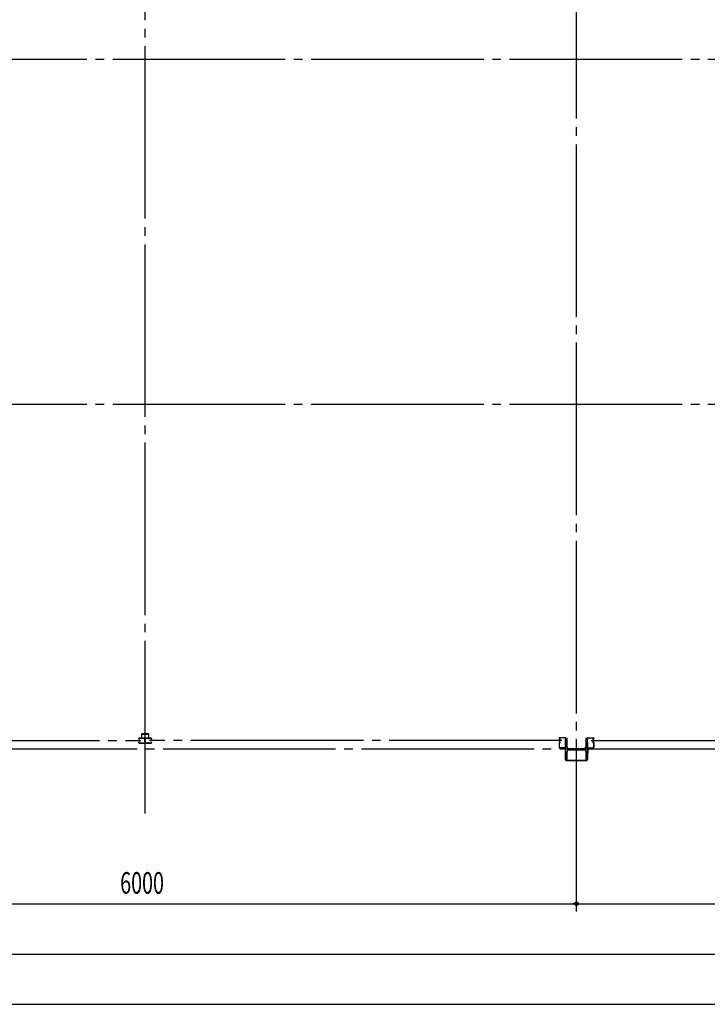
# Model space of a CAD drawing. Extents: x 2001 to 49353, y 772 to 34440.
# Drawn here: x 6784 to 11567, y 7783 to 14635 of the extents above; entities that cross this region are included whole.
import ezdxf

# ---------------------------------------------------------------- set-up
doc = ezdxf.new("R2010")
doc.units = 0
doc.header["$LTSCALE"] = 60
doc.header["$MEASUREMENT"] = 0
doc.linetypes.add('1PL-20', pattern=[23, 20, -1, 1, -1])
doc.layers.get('0').update_dxf_attribs({"linetype": 'CONTINUOUS'})
for name, color, linetype in [('CENTER', 6, '1PL-20'), ('COVER', 3, 'CONTINUOUS'), ('RAIL', 3, 'CONTINUOUS'), ('SUNPOU', 4, 'CONTINUOUS'), ('シャッタ-レ-ル', 3, 'CONTINUOUS')]:
    doc.layers.add(name, color=color, linetype=linetype)
doc.styles.get("Standard").update_dxf_attribs({"font": 'SIMPLEX.shx', "width": 0.67, "height": 180, "bigfont": 'EXTFONT.shx'})

msp = doc.modelspace()

# ---------------------------------------------------------------- linework, layer by layer
for p, q in [((10581.5, 9632.7), (10581.5, 9482.7)), ((10591.5, 9632.7), (10581.5, 9632.7)), ((10591.5, 9572.2), (10591.5, 9632.7)), ((10721.5, 9632.7), (10721.5, 9572.2)), ((10731.5, 9632.7), (10721.5, 9632.7)), ((10731.5, 9482.7), (10731.5, 9632.7)), ((10591.5, 9482.7), (10591.5, 9543.2)), ((10710.5, 9561.2), (10602.5, 9561.2)), ((10602.5, 9554.2), (10710.5, 9554.2)), ((10721.5, 9543.2), (10721.5, 9482.7)), ((10581.5, 9482.7), (10591.5, 9482.7)), ((10721.5, 9482.7), (10731.5, 9482.7))]:
    msp.add_line(p, q)
for centre, start, end in [((10602.5, 9572.2), 180, 270), ((10602.5, 9543.2), 90, 180), ((10710.5, 9572.2), 270, 0), ((10710.5, 9543.2), 0, 90)]:
    msp.add_arc(centre, 11, start, end)
at = {"layer": 'CENTER'}
for p, q in [((7656.5, 9111.7), (7656.5, 18332.7)), ((10656.5, 8427.7), (10656.5, 18332.7)), ((23811.5, 14357.7), (3841.3, 14357.7)), ((23811.5, 11957.7), (3841.3, 11957.7)), ((4758.7, 9617.7), (7626.9, 9617.7)), ((10554.4, 9617.7), (7686.1, 9617.7)), ((10758.7, 9617.7), (13626.9, 9617.7)), ((24161.5, 9557.7), (3841.3, 9557.7))]:
    msp.add_line(p, q, dxfattribs=at)
at = {"layer": 'COVER'}
for p, q in [((10579.5, 9485.3), (10579.5, 9561.7)), ((10579.5, 9561.7), (10580.1, 9561.7)), ((10580.1, 9561.7), (10580.1, 9485.3)), ((10732.9, 9485.3), (10732.9, 9561.7)), ((10732.9, 9561.7), (10733.5, 9561.7)), ((10733.5, 9561.7), (10733.5, 9485.3)), ((10585.1, 9480.3), (10727.9, 9480.3)), ((10727.9, 9479.7), (10585.1, 9479.7))]:
    msp.add_line(p, q, dxfattribs=at)
for centre, radius, start, end in [((10585.1, 9485.3), 5.6, 180, 270), ((10585.1, 9485.3), 5, 180, 270), ((10727.9, 9485.3), 5, 270, 0), ((10727.9, 9485.3), 5.6, 270, 360)]:
    msp.add_arc(centre, radius, start, end, dxfattribs=at)
at = {"layer": 'RAIL'}
for p, q in [((7676.8, 9666), (7636.8, 9666)), ((7636.8, 9663.7), (7676.8, 9663.7)), ((7611.7, 9630.5), (7611.7, 9633)), ((7611.7, 9602.5), (7611.7, 9605)), ((7612.9, 9633), (7612.9, 9630.5)), ((7612.9, 9605), (7612.9, 9602.5)), ((7614.7, 9636), (7631.2, 9636)), ((7631.2, 9634.8), (7614.7, 9634.8)), ((7614.7, 9628.7), (7615.9, 9628.7)), ((7615.9, 9627.5), (7614.7, 9627.5)), ((7614.7, 9608), (7615.9, 9608)), ((7615.9, 9606.8), (7614.7, 9606.8)), ((7614.7, 9600.7), (7631.2, 9600.7)), ((7631.2, 9599.5), (7614.7, 9599.5)), ((7615.5, 9630.9), (7616.4, 9631.8)), ((7616.4, 9630.1), (7615.5, 9630.9)), ((7615.5, 9604.5), (7616.4, 9605.4)), ((7616.4, 9603.7), (7615.5, 9604.5)), ((7616.4, 9631.8), (7617.3, 9630.9)), ((7617.3, 9604.6), (7616.4, 9603.7)), ((7631.8, 9661), (7631.8, 9636)), ((7631.8, 9636), (7634.1, 9636)), ((7634.1, 9636), (7634.1, 9661)), ((7634.3, 9634.8), (7637, 9634.8)), ((7637, 9633.6), (7634.3, 9633.6)), ((7634.3, 9601.9), (7637, 9601.9)), ((7637, 9600.7), (7634.3, 9600.7)), ((7640.2, 9636), (7654.2, 9636)), ((7654.2, 9634.8), (7640.2, 9634.8)), ((7640.2, 9600.7), (7653.2, 9600.7)), ((7653.2, 9599.5), (7640.2, 9599.5)), ((7655.3, 9608.2), (7655.3, 9625.5)), ((7656.2, 9602.5), (7656.2, 9602.5)), ((7656.5, 9625.5), (7656.5, 9608.2)), ((7656.5, 9625.5), (7656.5, 9608.2)), ((7656.9, 9602.5), (7656.9, 9602.5)), ((7657.7, 9608.2), (7657.7, 9625.5)), ((7672.9, 9636), (7658.9, 9636)), ((7658.9, 9634.8), (7672.9, 9634.8)), ((7672.9, 9600.7), (7659.9, 9600.7)), ((7659.9, 9599.5), (7672.9, 9599.5)), ((7678.7, 9634.8), (7676, 9634.8)), ((7676, 9633.6), (7678.7, 9633.6)), ((7678.7, 9601.9), (7676, 9601.9)), ((7676, 9600.7), (7678.7, 9600.7)), ((7679.5, 9661), (7679.5, 9636)), ((7679.5, 9636), (7681.8, 9636)), ((7681.8, 9636), (7681.8, 9661)), ((7698.4, 9636), (7681.9, 9636)), ((7681.9, 9634.8), (7698.4, 9634.8)), ((7698.4, 9600.7), (7681.9, 9600.7)), ((7681.9, 9599.5), (7698.4, 9599.5)), ((7696.6, 9631.8), (7695.7, 9630.9)), ((7695.7, 9604.6), (7696.6, 9603.7)), ((7697.5, 9630.9), (7696.6, 9631.8)), ((7696.6, 9630.1), (7697.5, 9630.9)), ((7697.5, 9604.5), (7696.6, 9605.4)), ((7696.6, 9603.7), (7697.5, 9604.5)), ((7698.4, 9628.7), (7697.2, 9628.7)), ((7697.2, 9627.5), (7698.4, 9627.5)), ((7698.4, 9608), (7697.2, 9608)), ((7697.2, 9606.8), (7698.4, 9606.8)), ((7700.2, 9633), (7700.2, 9630.5)), ((7700.2, 9605), (7700.2, 9602.5)), ((7701.4, 9630.5), (7701.4, 9633)), ((7701.4, 9602.5), (7701.4, 9605))]:
    msp.add_line(p, q, dxfattribs=at)
for centre, radius, start, end in [((7636.8, 9661), 5, 90, 180), ((7636.8, 9661), 2.7, 90, 180), ((7676.8, 9661), 5, 0, 90), ((7676.8, 9661), 2.7, 0, 90), ((7614.7, 9633), 3, 90, 180), ((7614.7, 9630.5), 3, 180, 270), ((7614.7, 9605), 3, 90, 180), ((7614.7, 9602.5), 3, 180, 270), ((7614.7, 9633), 1.8, 90, 180), ((7614.7, 9630.5), 1.8, 180, 270), ((7614.7, 9605), 1.8, 90, 180), ((7614.7, 9602.5), 1.8, 180, 270), ((7615.9, 9629.5), 2, 270, 45), ((7615.9, 9629.5), 0.8, 270, 45), ((7615.9, 9606), 2, 315, 90), ((7615.9, 9606), 0.8, 315, 90), ((7631.2, 9633), 3, 48.59038, 90), ((7631.2, 9633), 1.8, 48.59038, 90), ((7631.2, 9602.5), 1.8, 270, 311.40962), ((7631.2, 9602.5), 3, 270, 311.40962), ((7634.3, 9636.6), 3, 228.59038, 270), ((7634.3, 9598.9), 3, 90, 131.40962), ((7634.3, 9636.6), 1.8, 228.59038, 270), ((7634.3, 9598.9), 1.8, 90, 131.40962), ((7637, 9636.6), 1.8, 270, 311.40962), ((7637, 9636.6), 3, 270, 311.40962), ((7637, 9598.9), 3, 48.59038, 90), ((7637, 9598.9), 1.8, 48.59038, 90), ((7640.2, 9633), 3, 90, 131.40962), ((7640.2, 9602.5), 3, 228.59038, 270), ((7640.2, 9633), 1.8, 90, 131.40962), ((7640.2, 9602.5), 1.8, 228.59038, 270), ((7653.2, 9602.5), 1.8, 270, 0), ((7653.2, 9602.5), 3, 270, 0), ((7654.2, 9633), 3, 326.44269, 90), ((7654.2, 9633), 1.8, 326.44269, 90), ((7659.2, 9629.7), 4.2, 146.44269, 205.84193), ((7659.2, 9602.5), 4.2, 146.44269, 180), ((7658.3, 9625.5), 3, 161.42665, 180), ((7658.3, 9608.2), 3, 180, 210.16484), ((7653.8, 9627.1), 1.8, 341.42665, 25.84193), ((7654.2, 9605.8), 1.8, 326.44269, 30.16484), ((7658.9, 9633), 3, 90, 213.55731), ((7658.9, 9605.8), 3, 149.83516, 213.55731), ((7659.2, 9629.7), 3, 146.44269, 205.84193), ((7659.2, 9602.5), 3, 146.44269, 180), ((7659.3, 9627.1), 3, 154.15807, 198.57335), ((7654.7, 9608.2), 1.8, 329.83516, 360), ((7653.9, 9629.7), 3, 334.15807, 33.55731), ((7654.7, 9625.5), 1.8, 0, 18.57335), ((7653.9, 9602.5), 3, 0, 33.55731), ((7653.8, 9627.1), 3, 341.42665, 25.84193), ((7658.3, 9625.5), 1.8, 161.42665, 180), ((7658.3, 9608.2), 1.8, 180, 210.16484), ((7654.2, 9605.8), 3, 326.44269, 30.16484), ((7659.9, 9602.5), 3, 180, 270), ((7658.9, 9633), 1.8, 90, 213.55731), ((7658.9, 9605.8), 1.8, 149.83516, 213.55731), ((7654.7, 9608.2), 3, 329.83516, 0), ((7653.9, 9629.7), 4.2, 334.15807, 33.55731), ((7653.9, 9602.5), 4.2, 0, 33.55731), ((7659.3, 9627.1), 1.8, 154.15807, 198.57335), ((7654.7, 9625.5), 3, 0, 18.57335), ((7659.9, 9602.5), 1.8, 180, 270), ((7672.9, 9633), 3, 48.59038, 90), ((7672.9, 9633), 1.8, 48.59038, 90), ((7672.9, 9602.5), 1.8, 270, 311.40962), ((7672.9, 9602.5), 3, 270, 311.40962), ((7676, 9636.6), 3, 228.59038, 270), ((7676, 9598.9), 3, 90, 131.40962), ((7676, 9636.6), 1.8, 228.59038, 270), ((7676, 9598.9), 1.8, 90, 131.40962), ((7678.7, 9636.6), 1.8, 270, 311.40962), ((7678.7, 9636.6), 3, 270, 311.40962), ((7678.7, 9598.9), 3, 48.59038, 90), ((7678.7, 9598.9), 1.8, 48.59038, 90), ((7681.9, 9633), 3, 90, 131.40962), ((7681.9, 9602.5), 3, 228.59038, 270), ((7681.9, 9633), 1.8, 90, 131.40962), ((7681.9, 9602.5), 1.8, 228.59038, 270), ((7697.2, 9629.5), 2, 135, 270), ((7697.2, 9606), 2, 90, 225), ((7697.2, 9629.5), 0.8, 135, 270), ((7697.2, 9606), 0.8, 90, 225), ((7698.4, 9633), 3, 0, 90), ((7698.4, 9633), 1.8, 0, 90), ((7698.4, 9630.5), 3, 270, 0), ((7698.4, 9630.5), 1.8, 270, 360), ((7698.4, 9605), 3, 0, 90), ((7698.4, 9605), 1.8, 0, 90), ((7698.4, 9602.5), 1.8, 270, 360), ((7698.4, 9602.5), 3, 270, 0)]:
    msp.add_arc(centre, radius, start, end, dxfattribs=at)
at = {"layer": 'SUNPOU'}
for p, q in [((4656.5, 8482.7), (22656.5, 8482.7)), ((10644, 8482.7), (10631.5, 8482.7)), ((10669, 8482.7), (10681.5, 8482.7)), ((4656.5, 8132.7), (22836.5, 8132.7)), ((4476.5, 7782.7), (22836.5, 7782.7))]:
    msp.add_line(p, q, dxfattribs=at)
msp.add_circle((10656.5, 8482.7), 12.5, dxfattribs=at)
msp.add_circle((10656.5, 8482.7), 12.5, dxfattribs=at)
for start, end in [(0, 180), (0, 180), (180, 0), (180, 0)]:
    msp.add_arc((10656.5, 8482.7), 6.25, start, end, dxfattribs=at)
at = {"layer": 'シャッタ-レ-ル'}
for p, q in [((10535.9, 9633.7), (10535.9, 9630.7)), ((10535.9, 9604.7), (10535.9, 9571.2)), ((10536.4, 9628.7), (10536.5, 9628.7)), ((10536.4, 9606.8), (10536.5, 9606.8)), ((10536.5, 9628.6), (10536.5, 9628.6)), ((10536.5, 9606.8), (10536.5, 9606.8)), ((10536.9, 9633.7), (10536.9, 9630.7)), ((10536.9, 9604.7), (10536.9, 9571.2)), ((10537.9, 9634.6), (10538.8, 9633.3)), ((10537.9, 9600.9), (10538.8, 9602.2)), ((10538.8, 9626.2), (10538.3, 9626.3)), ((10538.9, 9627), (10538.4, 9627)), ((10538.9, 9608.5), (10538.4, 9608.4)), ((10538.8, 9633.3), (10539.1, 9633.2)), ((10538.8, 9631.2), (10539.7, 9629.8)), ((10538.8, 9604.2), (10539.7, 9605.7)), ((10538.8, 9602.2), (10539.1, 9602.3)), ((10538.9, 9628.7), (10540.1, 9628.7)), ((10538.9, 9627.7), (10540.1, 9627.7)), ((10540.1, 9627.7), (10538.9, 9627.7)), ((10538.9, 9607.7), (10540.1, 9607.7)), ((10538.9, 9606.7), (10540.1, 9606.7)), ((10539, 9632.4), (10539.2, 9632.7)), ((10539, 9603), (10539.2, 9602.8)), ((10577.5, 9637.2), (10539.4, 9637.2)), ((10577.5, 9636.2), (10539.4, 9636.2)), ((10539.4, 9631.8), (10540.5, 9632.9)), ((10540.4, 9630.1), (10539.4, 9631.8)), ((10539.5, 9626.9), (10539.4, 9627.7)), ((10539.5, 9608.5), (10539.4, 9607.8)), ((10540.4, 9605.3), (10539.4, 9603.7)), ((10539.4, 9603.7), (10540.5, 9602.6)), ((10540.3, 9627.2), (10539.6, 9627.8)), ((10540.3, 9608.3), (10539.6, 9607.7)), ((10540.4, 9632), (10539.8, 9631.2)), ((10539.8, 9631.2), (10540.7, 9630.6)), ((10539.8, 9604.3), (10540.7, 9604.9)), ((10540.4, 9603.5), (10539.8, 9604.3)), ((10540.2, 9633.7), (10540.9, 9633.5)), ((10540.2, 9601.8), (10540.9, 9601.9)), ((10540.4, 9632), (10541.3, 9631.4)), ((10540.4, 9603.5), (10541.3, 9604.1)), ((10540.8, 9627.4), (10541.7, 9628.1)), ((10540.8, 9608.1), (10541.7, 9607.4)), ((10541.2, 9626.8), (10542.9, 9628)), ((10541.2, 9608.7), (10542.9, 9607.5)), ((10541.7, 9628.1), (10541.8, 9628.8)), ((10541.7, 9607.4), (10541.8, 9606.7)), ((10542, 9628.9), (10542.5, 9628.6)), ((10542, 9606.6), (10542.5, 9606.8)), ((10579.9, 9609.2), (10579.9, 9626.3)), ((10579.9, 9601.3), (10579.9, 9571.2)), ((10580.9, 9609.2), (10580.9, 9626.3)), ((10580.9, 9571.2), (10580.9, 9601.3)), ((10732.1, 9609.2), (10732.1, 9626.3)), ((10732.1, 9571.2), (10732.1, 9601.3)), ((10733.1, 9609.2), (10733.1, 9626.3)), ((10733.1, 9601.3), (10733.1, 9571.2)), ((10735.5, 9637.2), (10773.6, 9637.2)), ((10735.5, 9636.2), (10773.6, 9636.2)), ((10771.8, 9626.8), (10770.1, 9628)), ((10771.8, 9608.7), (10770.1, 9607.5)), ((10771.1, 9628.9), (10770.6, 9628.6)), ((10771.1, 9606.6), (10770.6, 9606.8)), ((10771.3, 9628.1), (10771.2, 9628.8)), ((10771.3, 9607.4), (10771.2, 9606.7)), ((10772.2, 9627.4), (10771.3, 9628.1)), ((10772.2, 9608.1), (10771.3, 9607.4)), ((10772.7, 9632), (10771.8, 9631.4)), ((10772.7, 9603.5), (10771.8, 9604.1)), ((10772.9, 9633.7), (10772.1, 9633.5)), ((10772.9, 9601.8), (10772.1, 9601.9)), ((10773.2, 9631.2), (10772.3, 9630.6)), ((10773.2, 9604.3), (10772.3, 9604.9)), ((10773.6, 9631.8), (10772.5, 9632.9)), ((10773.6, 9603.7), (10772.5, 9602.6)), ((10772.6, 9630.1), (10773.6, 9631.8)), ((10772.6, 9605.3), (10773.6, 9603.7)), ((10772.7, 9632), (10773.2, 9631.2)), ((10772.7, 9627.2), (10773.4, 9627.8)), ((10772.7, 9608.3), (10773.4, 9607.7)), ((10772.7, 9603.5), (10773.2, 9604.3)), ((10774.1, 9628.7), (10772.9, 9628.7)), ((10772.9, 9627.7), (10774.1, 9627.7)), ((10774.1, 9627.7), (10772.9, 9627.7)), ((10774.1, 9607.7), (10772.9, 9607.7)), ((10774.1, 9606.7), (10772.9, 9606.7)), ((10774.2, 9631.2), (10773.3, 9629.8)), ((10774.2, 9604.2), (10773.3, 9605.7)), ((10773.5, 9626.9), (10773.6, 9627.7)), ((10773.5, 9608.5), (10773.6, 9607.8)), ((10774, 9632.4), (10773.8, 9632.7)), ((10774, 9603), (10773.8, 9602.8)), ((10774.2, 9633.3), (10773.9, 9633.2)), ((10774.2, 9602.2), (10773.9, 9602.3)), ((10774.1, 9627), (10774.6, 9627)), ((10774.1, 9608.5), (10774.6, 9608.4)), ((10775.1, 9634.6), (10774.2, 9633.3)), ((10774.2, 9626.2), (10774.7, 9626.3)), ((10775.1, 9600.9), (10774.2, 9602.2)), ((10776.1, 9633.7), (10776.1, 9630.7)), ((10776.1, 9604.7), (10776.1, 9571.2)), ((10776.6, 9628.7), (10776.5, 9628.7)), ((10776.5, 9628.6), (10776.5, 9628.6)), ((10776.6, 9606.8), (10776.5, 9606.8)), ((10776.5, 9606.8), (10776.5, 9606.8)), ((10777.1, 9633.7), (10777.1, 9630.7)), ((10777.1, 9604.7), (10777.1, 9571.2)), ((10577.4, 9568.7), (10539.4, 9568.7)), ((10577.4, 9567.7), (10539.4, 9567.7)), ((10540.9, 9566.7), (10540.9, 9567.7)), ((10580.9, 9567.7), (10540.9, 9567.7)), ((10542.9, 9564.7), (10573.4, 9564.7)), ((10577.9, 9560.2), (10577.9, 9529.7)), ((10580.9, 9527.7), (10579.9, 9527.7)), ((10580.9, 9567.7), (10580.9, 9527.7)), ((10732.1, 9567.7), (10732.1, 9527.7)), ((10732.1, 9567.7), (10772.1, 9567.7)), ((10732.1, 9527.7), (10733.1, 9527.7)), ((10735.1, 9560.2), (10735.1, 9529.7)), ((10735.6, 9568.7), (10773.6, 9568.7)), ((10735.6, 9567.7), (10773.6, 9567.7)), ((10770.1, 9564.7), (10739.6, 9564.7)), ((10772.1, 9566.7), (10772.1, 9567.7))]:
    msp.add_line(p, q, dxfattribs=at)
for centre, radius, start, end in [((10539.4, 9633.7), 3.5, 89.99958, 180), ((10538.9, 9630.7), 3, 180, 269.99956), ((10538.9, 9604.7), 3, 89.99958, 180), ((10536.4, 9628.5), 0.2, 90.83987, 185.82859), ((10538.7, 9628.7), 2.5, 185.82851, 260.83998), ((10538.7, 9606.8), 2.5, 99.16001, 174.17148), ((10536.4, 9607), 0.2, 174.17139, 269.16011), ((10538.8, 9629.5), 2.5, 199.20913, 202.53873), ((10538.8, 9629.5), 2.5, 202.53873, 260.83998), ((10538.8, 9606), 2.5, 99.16001, 157.46125), ((10538.8, 9606), 2.5, 157.46125, 160.79086), ((10539.4, 9633.7), 2.5, 89.99958, 180), ((10538.9, 9630.7), 2, 180, 269.99956), ((10538.9, 9604.7), 2, 89.99958, 180), ((10538.1, 9634.7), 0.213, 36.88278, 215.85888), ((10538.1, 9600.8), 0.213, 144.1411, 323.1172), ((10540.6, 9636.6), 3, 216.88276, 260.83993), ((10540.6, 9598.9), 3, 99.16006, 143.11723), ((10539.7, 9631.7), 1, 135.84002, 210.83966), ((10539.7, 9603.7), 1, 149.16033, 224.15997), ((10539.3, 9629.4), 3.3, 260.83997, 305.83997), ((10539.3, 9629.4), 2.5, 260.83997, 274.46207), ((10539.3, 9606), 2.5, 85.53792, 99.16001), ((10539, 9632.9), 0.3, 315.84002, 80.84), ((10539, 9602.5), 0.3, 279.15999, 44.15997), ((10539.5, 9627.7), 0.1, 49.21099, 185.87671), ((10539.5, 9607.7), 0.1, 174.12328, 310.789), ((10540.1, 9629.9), 0.4, 206.11547, 30.7863), ((10540.1, 9605.5), 0.4, 329.21368, 153.88452), ((10540.1, 9629.7), 2, 269.99956, 54.80888), ((10540.1, 9629.7), 1, 269.99956, 54.71003), ((10540.1, 9605.7), 2, 305.16579, 89.64296), ((10540.1, 9605.7), 1, 305.32731, 89.58269), ((10539.3, 9629.4), 2.5, 294.33429, 305.83999), ((10539.3, 9606), 2.5, 54.15999, 65.66569), ((10538.1, 9628.8), 4.7, 20.83991, 58.84), ((10538.1, 9606.6), 4.7, 301.15999, 339.16008), ((10538.1, 9628.8), 5.5, 20.83994, 58.84), ((10538.1, 9606.6), 5.5, 301.15999, 339.16005), ((10541.9, 9628.8), 0.1, 66.8035, 170.84001), ((10541.9, 9606.7), 0.1, 189.15998, 293.19649), ((10539.9, 9629.5), 2.7, 340.3913, 20.83999), ((10539.9, 9605.9), 2.7, 339.15999, 19.60869), ((10542.5, 9628.6), 0.8, 305.83999, 340.39127), ((10542.5, 9606.8), 0.8, 19.60872, 54.15999), ((10539.9, 9629.5), 3.5, 340.3913, 20.83999), ((10539.9, 9605.9), 3.5, 339.15999, 19.60869), ((10580.3, 9630.2), 3.2, 118.9048, 250.5289), ((10580.3, 9605.2), 3.2, 109.47151, 251.01713), ((10577.5, 9633.7), 3.5, 16.90893, 89.96951), ((10577.5, 9633.7), 2.5, 16.90893, 89.964), ((10580.3, 9630.2), 2.2, 118.9048, 250.52876), ((10580.3, 9605.2), 2.2, 109.47123, 250.52833), ((10579.7, 9631.3), 2, 105.86219, 118.9048), ((10578.9, 9634.2), 1, 285.86217, 16.90893), ((10579.7, 9631.3), 1, 105.86219, 118.9048), ((10578.9, 9626.3), 1, 359.99989, 70.52893), ((10578.9, 9609.2), 1, 289.47149, 359.99989), ((10578.9, 9601.3), 1, 359.93195, 71.01715), ((10578.9, 9634.2), 2, 285.86217, 16.90893), ((10578.9, 9626.3), 2, 0, 70.52878), ((10578.9, 9609.2), 2, 289.4712, 0), ((10578.9, 9601.3), 2, 359.9999, 70.52835), ((10734.1, 9634.2), 2, 163.09107, 254.13783), ((10734.1, 9626.3), 2, 109.47122, 180), ((10734.1, 9609.2), 2, 180, 250.5288), ((10734.1, 9601.3), 2, 109.47165, 180.0001), ((10735.5, 9633.7), 3.5, 90.03049, 163.09107), ((10734.1, 9634.2), 1, 163.09107, 254.13783), ((10734.1, 9626.3), 1, 109.47107, 180.00011), ((10734.1, 9609.2), 1, 180.00011, 250.52851), ((10734.1, 9601.3), 1, 108.98285, 180.06805), ((10735.5, 9633.7), 2.5, 90.036, 163.09107), ((10732.7, 9630.2), 2.2, 289.47124, 61.0952), ((10732.7, 9605.2), 2.2, 289.47167, 70.52877), ((10733.3, 9631.3), 1, 61.0952, 74.13781), ((10733.3, 9631.3), 2, 61.0952, 74.13781), ((10732.7, 9630.2), 3.2, 289.4711, 61.0952), ((10732.7, 9605.2), 3.2, 288.98287, 70.52849), ((10773.1, 9629.5), 3.5, 159.16001, 199.6087), ((10773.1, 9605.9), 3.5, 160.39131, 200.84001), ((10775, 9628.8), 5.5, 121.16, 159.16006), ((10770.6, 9628.6), 0.8, 199.60873, 234.16001), ((10770.6, 9606.8), 0.8, 125.84001, 160.39128), ((10775, 9606.6), 5.5, 200.83995, 238.84001), ((10773.1, 9629.5), 2.7, 159.16001, 199.6087), ((10773.1, 9605.9), 2.7, 160.39131, 200.84001), ((10775, 9628.8), 4.7, 121.16, 159.16009), ((10775, 9606.6), 4.7, 200.83992, 238.84001), ((10772.9, 9629.7), 2, 125.19112, 270.00044), ((10772.9, 9605.7), 2, 90.35704, 234.83421), ((10771.1, 9628.8), 0.1, 9.15999, 113.1965), ((10771.1, 9606.7), 0.1, 246.80351, 350.84002), ((10773.7, 9629.4), 3.3, 234.16003, 279.16003), ((10772.9, 9629.7), 1, 125.28997, 270.00044), ((10772.9, 9605.7), 1, 90.41731, 234.67269), ((10773.7, 9629.4), 2.5, 234.16001, 245.66571), ((10773.7, 9606), 2.5, 114.33431, 125.84001), ((10772.9, 9629.9), 0.4, 149.2137, 333.88453), ((10772.9, 9605.5), 0.4, 26.11548, 210.78632), ((10772.4, 9636.6), 3, 279.16007, 323.11724), ((10772.4, 9598.9), 3, 36.88277, 80.83994), ((10773.5, 9627.7), 0.1, 354.12329, 130.78901), ((10773.5, 9607.7), 0.1, 229.211, 5.87672), ((10773.7, 9629.4), 2.5, 265.53793, 279.16003), ((10773.7, 9606), 2.5, 80.83999, 94.46208), ((10773.6, 9633.7), 3.5, 0, 90.00042), ((10773.6, 9633.7), 2.5, 0, 90.00042), ((10774, 9632.9), 0.3, 99.16, 224.15998), ((10774, 9602.5), 0.3, 135.84003, 260.84001), ((10773.3, 9631.7), 1, 329.16034, 44.15998), ((10773.3, 9603.7), 1, 315.84003, 30.83967), ((10774.1, 9630.7), 3, 270.00044, 0), ((10774.1, 9630.7), 2, 270.00044, 0), ((10774.1, 9604.7), 3, 0, 90.00042), ((10774.1, 9604.7), 2, 0, 90.00042), ((10774.2, 9629.5), 2.5, 279.16002, 337.46127), ((10774.2, 9606), 2.5, 22.53875, 80.83999), ((10774.3, 9628.7), 2.5, 279.16002, 354.17149), ((10774.3, 9606.8), 2.5, 5.82852, 80.83999), ((10775, 9634.7), 0.213, 324.14112, 143.11722), ((10775, 9600.8), 0.213, 216.8828, 35.8589), ((10774.2, 9629.5), 2.5, 337.46127, 340.79087), ((10774.2, 9606), 2.5, 19.20914, 22.53875), ((10776.6, 9628.5), 0.2, 354.17141, 89.16013), ((10776.6, 9607), 0.2, 270.83989, 5.82861), ((10539.4, 9571.2), 3.5, 180, 269.99956), ((10539.4, 9571.2), 2.5, 180, 269.99956), ((10542.9, 9566.7), 2, 180, 269.99999), ((10573.4, 9560.2), 4.5, 0, 90), ((10577.4, 9571.2), 2.5, 269.99956, 359.93195), ((10577.4, 9571.2), 3.5, 269.99956, 359.9999), ((10579.9, 9529.7), 2, 180, 269.99999), ((10735.6, 9571.2), 3.5, 180.0001, 270.00044), ((10735.6, 9571.2), 2.5, 180.06805, 270.00044), ((10733.1, 9529.7), 2, 270.00001, 0), ((10739.6, 9560.2), 4.5, 90, 180), ((10770.1, 9566.7), 2, 270.00001, 0), ((10773.6, 9571.2), 3.5, 270.00044, 0), ((10773.6, 9571.2), 2.5, 270.00044, 0)]:
    msp.add_arc(centre, radius, start, end, dxfattribs=at)

# ---------------------------------------------------------------- texts
at = {"layer": 'SUNPOU', "width": 0.67}
msp.add_text('6000', height=150, dxfattribs=at).set_placement((7482.8, 8552.8))

doc.saveas('drawing.dxf')
